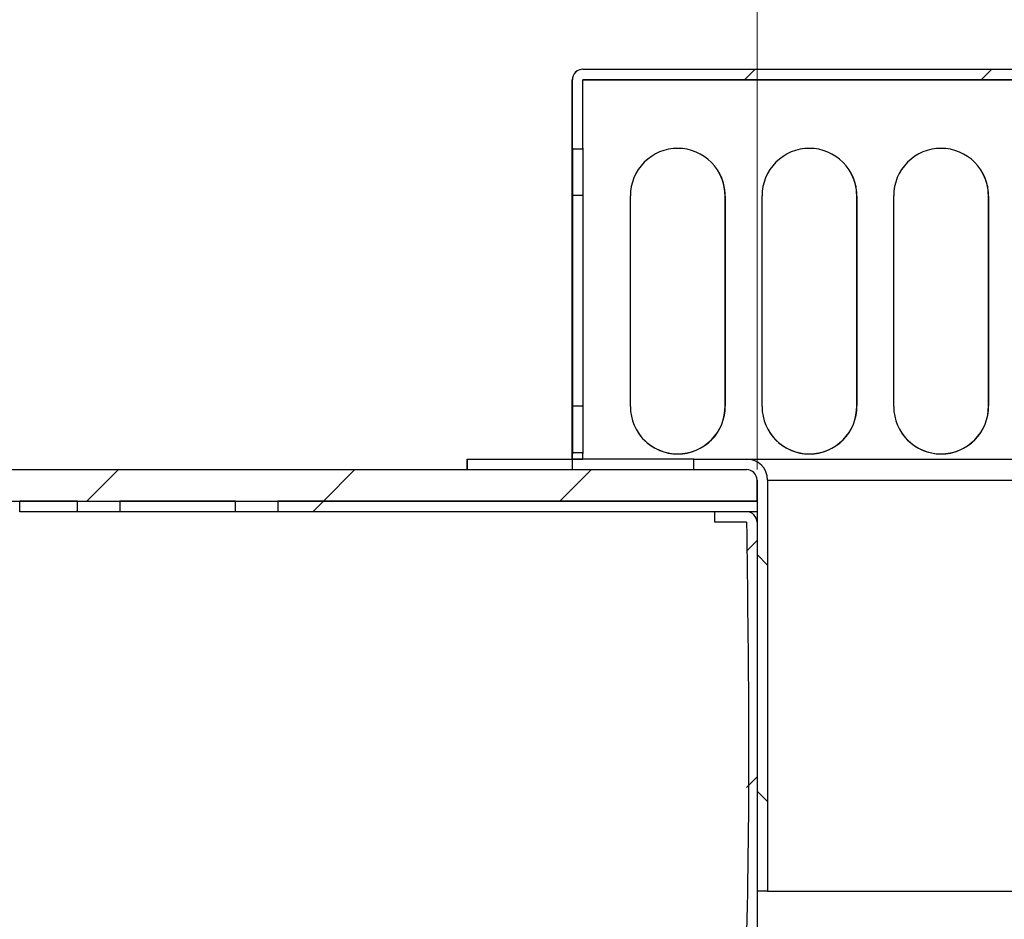
# Model space of a CAD drawing. Units: millimetres. Extents: x 15 to 589, y -104 to 749.
# Drawn here: x 220 to 238, y 312 to 329 of the extents above; entities that cross this region are included whole.
import ezdxf

# ---------------------------------------------------------------- set-up
doc = ezdxf.new("R2010")
doc.units = ezdxf.units.MM
doc.styles.add('SLDTEXTSTYLE0', font='TXT', dxfattribs={"width": 0.75})
doc.dimstyles.new('SLDDIMSTYLE0', dxfattribs={"dimtxt": 3.5, "dimasz": 3.302, "dimexe": 0, "dimexo": 0.0625, "dimgap": 0.875, "dimtad": 1, "dimlfac": 5, "dimrnd": 1e-09, "dimzin": 12, "dimdsep": 46, "dimtxsty": 'SLDTEXTSTYLE0', "dimsah": 1, "dimcen": 0.09, "dimadec": 0, "dimazin": 3, "dimtfac": 1, "dimtofl": 0, "dimtmove": 0, "dimatfit": 3, "dimfxl": 0, "dimfrac": 2, "dimtolj": 1, "dimtzin": 12, "dimarcsym": 0})
pattern_1 = [(45, (0, 0), (-13.4704, 13.4704), []), (45, (4.49, 0), (-13.4704, 13.4704), []), (45, (8.98, 0), (-13.4704, 13.4704), []), (45, (13.47, 0), (-13.4704, 13.4704), [])]

# ---------------------------------------------------------------- blocks, each defined once
blk = doc.blocks.new('_D_9')
at = {"color": 7, "linetype": 'Continuous', "lineweight": 0}
for p, q in [((233.621, 320.28), (233.621, 336.148)), ((265.621, 321.08), (265.621, 336.148)), ((233.621, 335.148), (265.621, 335.148))]:
    blk.add_line(p, q, dxfattribs=at)
at = {"color": 7, "linetype": 'Continuous', "lineweight": 18}
for points in [[(233.621, 335.148), (236.923, 334.428), (236.923, 335.868)], [(265.621, 335.148), (262.319, 335.868), (262.319, 334.428)]]:
    blk.add_solid(points, dxfattribs=at)
at = {"color": 7, "linetype": 'Continuous', "lineweight": 18, "insert": (242.497, 339.66), "char_height": 3.5, "attachment_point": 1, "style": 'SLDTEXTSTYLE0'}
blk.add_mtext('160,00', dxfattribs=at)

msp = doc.modelspace()

# ---------------------------------------------------------------- hatches: boundary and pattern name
at = {"linetype": 'Continuous', "lineweight": 18}
h = msp.add_hatch(dxfattribs=at)
h.set_pattern_fill('ANSI31', style=0)
edge = h.paths.add_edge_path(flags=0)
edge.add_line((248.9148, 327.8802), (230.3139, 327.8781))
edge.add_ellipse((230.3139, 327.6781), major_axis=(0.1569, 0.124), ratio=1, start_angle=51.69416, end_angle=96.69416)
edge.add_ellipse((230.3139, 327.6781), major_axis=(0.1569, 0.124), ratio=1, start_angle=96.69416, end_angle=141.69416)
edge.add_line((230.1139, 327.678), (230.1141, 326.3608))
edge.add_spline(control_points=[(230.1141, 326.3608), (230.1803, 326.3608), (230.2465, 326.3608), (230.3127, 326.3608)], knot_values=[0.0047, 0.0047, 0.0047, 0.0047, 0.005693, 0.005693, 0.005693, 0.005693], weights=[1, 1, 1, 1], degree=3, periodic=0)
edge.add_line((230.3127, 326.3608), (230.3125, 327.6777))
edge.add_line((230.3125, 327.6777), (248.9148, 327.6798))
edge.add_spline(control_points=[(248.9148, 327.6798), (248.9148, 327.7466), (248.9148, 327.8134), (248.9148, 327.8802)], knot_values=[0.005668, 0.005668, 0.005668, 0.005668, 0.0066699, 0.0066699, 0.0066699, 0.0066699], weights=[1, 1, 1, 1], degree=3, periodic=0)
h = msp.add_hatch(dxfattribs=at)
h.set_pattern_fill('ANSI31', style=0)
edge = h.paths.add_edge_path(flags=0)
edge.add_line((230.1147, 320.6006), (230.1147, 320.478))
edge.add_line((230.1147, 320.478), (230.3133, 320.4781))
edge.add_line((230.3133, 320.4781), (230.3133, 320.6006))
edge.add_spline(control_points=[(230.3133, 320.6006), (230.2471, 320.6006), (230.1809, 320.6006), (230.1147, 320.6006)], knot_values=[0.0046302, 0.0046302, 0.0046302, 0.0046302, 0.0056233, 0.0056233, 0.0056233, 0.0056233], weights=[1, 1, 1, 1], degree=3, periodic=0)
h = msp.add_hatch(dxfattribs=at)
h.set_pattern_fill('ANSI31', angle=90, style=0)
h.paths.add_polyline_path([(228.1214, 320.478), (228.1214, 320.278), (230.1146, 320.2782), (230.1146, 320.4782)], flags=0)
h = msp.add_hatch(dxfattribs=at)
h.set_pattern_fill('ANSI31', angle=90, style=0)
edge = h.paths.add_edge_path(flags=0)
edge.add_line((232.4214, 320.4796), (232.4214, 320.2796))
edge.add_line((232.4214, 320.2796), (233.4214, 320.2796))
edge.add_arc((233.4214, 320.0796), 0.2, 0, 90, ccw=False)
edge.add_line((233.6214, 320.0796), (233.6214, 312.2796))
edge.add_line((233.6214, 312.2796), (233.8214, 312.2796))
edge.add_line((233.8214, 312.2796), (233.8214, 320.0796))
edge.add_arc((233.4214, 320.0796), 0.4, 0, 90)
edge.add_line((233.4214, 320.4796), (232.4214, 320.4796))
h = msp.add_hatch(dxfattribs=at)
h.set_pattern_fill('ANSI31', style=0)
edge = h.paths.add_edge_path(flags=0)
edge.add_line((199.6214, 320.2796), (199.6214, 319.6796))
edge.add_line((199.6214, 319.6796), (233.6214, 319.6796))
edge.add_line((233.6214, 319.6796), (233.6214, 320.0796))
edge.add_arc((233.4214, 320.0796), 0.2, 0, 90)
edge.add_line((233.4214, 320.2796), (199.6214, 320.2796))
h = msp.add_hatch(dxfattribs=at)
h.set_pattern_fill('DIN 201 Stahl und Stahlguss', style=0, pattern_type=2)
h.set_pattern_definition(pattern_1)
h.paths.add_polyline_path([(219.6214, 319.6796), (219.6214, 319.4796), (220.7214, 319.4796), (220.7214, 319.6796)], flags=0)
h = msp.add_hatch(dxfattribs=at)
h.set_pattern_fill('DIN 201 Stahl und Stahlguss', style=0, pattern_type=2)
h.set_pattern_definition(pattern_1)
h.paths.add_polyline_path([(221.5214, 319.4796), (223.7214, 319.4796), (223.7214, 319.6796), (221.5214, 319.6796)], flags=0)
h = msp.add_hatch(dxfattribs=at)
h.set_pattern_fill('DIN 201 Stahl und Stahlguss', style=0, pattern_type=2)
h.set_pattern_definition(pattern_1)
h.paths.add_polyline_path([(233.6214, 319.6796), (224.5214, 319.6796), (224.5214, 319.4796), (233.6214, 319.4796)], flags=0)
h = msp.add_hatch(dxfattribs=at)
h.set_pattern_fill('ANSI31', style=0)
edge = h.paths.add_edge_path(flags=0)
edge.add_spline(control_points=[(363.6214, 291.871), (363.5077, 291.871), (363.3937, 291.8792), (363.2812, 291.8956), (363.0194, 291.9336), (362.7606, 292.0176), (362.5261, 292.1403), (362.2508, 292.2843), (361.9997, 292.4874), (361.8015, 292.7267), (361.5605, 293.0177), (361.4162, 293.4229), (361.0853, 293.6054), (360.7777, 293.7751), (360.4031, 293.7787), (360.0555, 293.83), (358.7437, 294.0236), (357.4318, 294.2172), (356.12, 294.4108), (353.4964, 294.798), (350.8728, 295.1851), (348.2492, 295.5723), (345.2669, 296.0124), (342.2846, 296.4525), (339.3023, 296.8926)], knot_values=[0.0008295, 0.0008295, 0.0008295, 0.0008295, 0.0025344, 0.0025344, 0.0025344, 0.006542, 0.006542, 0.006542, 0.0112745, 0.0112745, 0.0112745, 0.0169168, 0.0169168, 0.0169168, 0.0219941, 0.0219941, 0.0219941, 0.041112, 0.041112, 0.041112, 0.0793478, 0.0793478, 0.0793478, 0.1228109, 0.1228109, 0.1228109, 0.1228109], weights=[1, 1, 1, 1, 1, 1, 1, 1, 1, 1, 1, 1, 1, 1, 1, 1, 1, 1, 1, 1, 1, 1, 1, 1, 1], degree=3, periodic=0)
edge.add_line((339.3023, 296.8926), (237.7212, 305.7798))
edge.add_spline(control_points=[(237.7212, 305.7798), (235.8882, 306.6734), (234.4809, 308.2463), (233.7995, 310.1497)], knot_values=[0, 0, 0, 0, 1, 1, 1, 1], weights=[1, 1, 1, 1], degree=3, periodic=0)
edge.add_spline(control_points=[(233.7995, 310.1497), (233.7469, 310.2967), (233.6893, 310.478), (233.6376, 310.6571), (233.6222, 310.7187), (233.621, 310.8429), (233.6205, 310.9415), (233.6204, 311.0219)], knot_values=[0.53125, 0.53125, 0.53125, 0.53125, 0.5625, 0.5625, 0.578125, 0.578125, 0.59375, 0.59375, 0.59375, 0.59375], weights=[1, 1, 1, 1, 1, 1, 1, 1], degree=3, periodic=0)
edge.add_spline(control_points=[(233.6204, 311.0219), (233.6169, 313.774), (233.6214, 316.527), (233.6214, 319.2796)], knot_values=[0, 0, 0, 0, 1, 1, 1, 1], weights=[1, 1, 1, 1], degree=3, periodic=0)
edge.add_arc((233.4214, 319.2796), 0.2, 0, 90)
edge.add_line((233.4214, 319.4796), (232.8214, 319.4796))
edge.add_line((232.8214, 319.4796), (232.8214, 319.2796))
edge.add_line((232.8214, 319.2796), (233.4214, 319.2796))
edge.add_spline(control_points=[(233.4214, 319.2796), (233.4214, 317.3366), (233.4214, 314.6649), (233.4214, 311.8212), (233.4201, 310.9052), (233.4223, 310.7132), (233.421, 310.6921), (233.4226, 310.6825), (233.4367, 310.6335), (233.624, 309.9628), (234.1526, 308.741), (235.4909, 306.959), (236.7919, 306.0054), (237.6671, 305.5837)], knot_values=[0, 0, 0, 0, 0.375, 0.515625, 0.5488281, 0.5517578, 0.5527344, 0.5528806, 0.5537109, 0.5625, 0.6875, 0.8125, 1, 1, 1, 1], weights=[1, 1, 1, 1, 1, 1, 1, 1, 1, 1, 1, 1, 1, 1], degree=3, periodic=0)
edge.add_line((237.6671, 305.5837), (339.2789, 296.6939))
edge.add_spline(control_points=[(339.2789, 296.6939), (346.4088, 295.6417), (353.5386, 294.5896), (360.9523, 293.4955), (361.2055, 293.3316), (361.7716, 292.2142), (362.6557, 291.671), (363.6214, 291.671)], knot_values=[0, 0, 0, 0, 0.8519273, 0.8519273, 0.8858445, 0.8858445, 1, 1, 1, 1], weights=[1, 1, 1, 1, 1, 1, 1, 1], degree=3, periodic=0)
edge.add_line((363.6214, 291.671), (433.6214, 291.671))
edge.add_line((433.6214, 291.671), (433.6214, 291.871))
edge.add_line((433.6214, 291.871), (363.6214, 291.871))

# ---------------------------------------------------------------- linework, layer by layer
at = {"color": 7, "linetype": 'Continuous', "lineweight": 25}
for p, q in [((230.1706, 327.818), (230.1725, 327.8195)), ((230.1899, 327.835), (230.1881, 327.8335)), ((230.3139, 327.8781), (248.9148, 327.8802)), ((230.1121, 327.6766), (230.1139, 327.678)), ((230.1129, 320.4782), (230.1121, 327.6766)), ((230.1141, 326.3608), (230.1139, 327.678)), ((230.3125, 327.6777), (248.9148, 327.6798)), ((248.1485, 327.6782), (230.3125, 327.6762)), ((230.3127, 326.3608), (230.3125, 327.6777)), ((230.3127, 326.3608), (230.1141, 326.3608)), ((230.1128, 321.482), (230.1124, 325.4819)), ((230.1131, 321.4822), (230.1126, 325.4821)), ((230.1133, 321.4824), (230.1129, 325.4823)), ((230.1136, 321.4826), (230.1131, 325.4825)), ((230.1138, 321.4828), (230.1134, 325.4827)), ((230.114, 321.483), (230.1136, 325.4828)), ((230.1143, 321.4832), (230.1138, 325.483)), ((230.1145, 321.4833), (230.1141, 325.4832)), ((230.3127, 325.4832), (230.1141, 325.4832)), ((230.3127, 325.4832), (230.3131, 321.4834)), ((231.2157, 321.4743), (231.2151, 325.4744)), ((233.0147, 321.4887), (233.0141, 325.466)), ((233.0141, 325.466), (233.0151, 325.4644)), ((233.0151, 325.4644), (233.0157, 321.4871)), ((233.7157, 321.4746), (233.7151, 325.4747)), ((235.5147, 321.489), (235.5141, 325.4662)), ((235.5141, 325.4662), (235.5151, 325.4646)), ((235.5151, 325.4646), (235.5157, 321.4874)), ((236.2157, 321.4749), (236.2151, 325.475)), ((238.0147, 321.4892), (238.0141, 325.4665)), ((238.0141, 325.4665), (238.0151, 325.4649)), ((238.0151, 325.4649), (238.0157, 321.4876)), ((230.1126, 325.4573), (230.113, 321.4803)), ((230.1128, 325.4575), (230.1133, 321.4805)), ((230.113, 325.4577), (230.1135, 321.4807)), ((230.1133, 325.4579), (230.1137, 321.4809)), ((230.1135, 325.4581), (230.114, 321.4811)), ((230.1138, 325.4583), (230.1142, 321.4813)), ((230.114, 325.4585), (230.1144, 321.4815)), ((230.3131, 321.4834), (230.1145, 321.4833)), ((233.0157, 321.4871), (233.0147, 321.4887)), ((235.5157, 321.4874), (235.5147, 321.489)), ((238.0157, 321.4876), (238.0147, 321.4892)), ((230.1147, 320.6006), (230.3133, 320.6006)), ((230.1147, 320.478), (230.1147, 320.6006)), ((230.3133, 320.4781), (230.3133, 320.6006)), ((228.1194, 320.4764), (228.1214, 320.478)), ((228.1194, 320.2796), (228.1194, 320.4764)), ((228.1214, 320.478), (230.1146, 320.4782)), ((228.1214, 320.278), (228.1214, 320.478)), ((230.1146, 320.2782), (230.1146, 320.4782)), ((230.1147, 320.478), (230.1146, 320.4779)), ((230.1147, 320.478), (230.3133, 320.4781)), ((230.3115, 320.4766), (230.3133, 320.4781)), ((232.4214, 320.4768), (230.3115, 320.4766)), ((232.1149, 320.5771), (232.1159, 320.5755)), ((232.4214, 320.2796), (232.4214, 320.4796)), ((232.4214, 320.4796), (233.4214, 320.4796)), ((233.4214, 320.4796), (248.0289, 320.4796)), ((234.6149, 320.5774), (234.6159, 320.5758)), ((237.1149, 320.5777), (237.1159, 320.5761)), ((199.6214, 320.2796), (233.4214, 320.2796)), ((228.1214, 320.278), (230.1146, 320.2782)), ((232.4214, 320.2796), (233.4214, 320.2796)), ((233.6214, 319.6796), (233.6214, 320.0796)), ((233.6214, 320.0796), (233.6214, 312.2796)), ((233.8214, 320.0796), (233.8214, 312.2796)), ((199.6214, 319.6796), (233.6214, 319.6796)), ((219.6214, 319.4796), (219.6214, 319.6796)), ((220.7214, 319.6796), (219.6214, 319.6796)), ((220.7214, 319.4796), (220.7214, 319.6796)), ((221.5214, 319.6796), (221.5214, 319.4796)), ((223.7214, 319.6796), (221.5214, 319.6796)), ((223.7214, 319.4796), (223.7214, 319.6796)), ((224.5214, 319.6796), (224.5214, 319.4796)), ((233.6214, 319.6796), (224.5214, 319.6796)), ((233.6214, 319.6796), (233.6214, 319.4796)), ((220.7214, 319.4796), (219.6214, 319.4796)), ((221.5214, 319.4796), (220.7214, 319.4796)), ((223.7214, 319.4796), (221.5214, 319.4796)), ((224.5214, 319.4796), (223.7214, 319.4796)), ((233.6214, 319.4796), (224.5214, 319.4796)), ((232.8214, 319.2796), (232.8214, 319.4796)), ((233.4214, 319.4796), (232.8214, 319.4796)), ((233.4214, 319.2796), (232.8214, 319.2796)), ((233.8214, 312.2796), (233.6214, 312.2796)), ((233.8214, 312.2796), (247.7331, 312.2796))]:
    msp.add_line(p, q, dxfattribs=at)
at = {"color": 8, "linetype": 'Continuous', "lineweight": 25}
msp.add_line((233.8214, 320.0796), (248.0277, 320.0796), dxfattribs=at)
at = {"color": 8, "linetype": 'Continuous', "lineweight": 25, "flags": 128}
msp.add_lwpolyline([(230.1881, 327.8335), (230.1852, 327.8312), (230.1706, 327.818)], dxfattribs=at)
at = {"color": 7, "linetype": 'Continuous', "lineweight": 25, "flags": 128}
for points in [[(230.1124, 326.3759), (230.1124, 326.3569), (230.1124, 326.3035), (230.1125, 326.2178), (230.1125, 326.1032), (230.1125, 325.964), (230.1125, 325.8058), (230.1126, 325.6347), (230.1126, 325.4573)], [(230.1124, 325.4819), (230.1124, 325.6575), (230.1124, 325.8261), (230.1124, 325.9813), (230.1124, 326.1169), (230.1124, 326.2279), (230.1124, 326.31), (230.1124, 326.36), (230.1124, 326.3759)], [(230.1126, 326.3761), (230.1126, 326.3571), (230.1127, 326.3037), (230.1127, 326.218), (230.1127, 326.1033), (230.1127, 325.9642), (230.1128, 325.806), (230.1128, 325.6348), (230.1128, 325.4575)], [(230.1126, 325.4821), (230.1126, 325.6577), (230.1126, 325.8263), (230.1126, 325.9814), (230.1126, 326.1171), (230.1126, 326.2281), (230.1126, 326.3102), (230.1126, 326.3602), (230.1126, 326.3761)], [(230.1129, 325.4823), (230.1129, 325.6579), (230.1128, 325.8265), (230.1128, 325.9816), (230.1128, 326.1173), (230.1128, 326.2283), (230.1128, 326.3104), (230.1128, 326.3603), (230.1129, 326.3763)], [(230.1129, 326.3763), (230.1129, 326.3573), (230.1129, 326.3039), (230.1129, 326.2182), (230.113, 326.1035), (230.113, 325.9644), (230.113, 325.8061), (230.113, 325.635), (230.113, 325.4577)], [(230.1131, 326.3765), (230.1131, 326.3575), (230.1131, 326.3041), (230.1132, 326.2184), (230.1132, 326.1037), (230.1132, 325.9646), (230.1132, 325.8063), (230.1133, 325.6352), (230.1133, 325.4579)], [(230.1131, 325.4825), (230.1131, 325.6581), (230.1131, 325.8267), (230.1131, 325.9818), (230.1131, 326.1175), (230.1131, 326.2285), (230.1131, 326.3106), (230.1131, 326.3605), (230.1131, 326.3765)], [(230.1133, 326.3766), (230.1134, 326.3577), (230.1134, 326.3043), (230.1134, 326.2186), (230.1134, 326.1039), (230.1135, 325.9647), (230.1135, 325.8065), (230.1135, 325.6354), (230.1135, 325.4581)], [(230.1134, 325.4826), (230.1133, 325.6583), (230.1133, 325.8269), (230.1133, 325.982), (230.1133, 326.1177), (230.1133, 326.2287), (230.1133, 326.3108), (230.1133, 326.3607), (230.1133, 326.3766)], [(230.1136, 325.4828), (230.1136, 325.6584), (230.1136, 325.8271), (230.1135, 325.9822), (230.1135, 326.1179), (230.1135, 326.2289), (230.1136, 326.3109), (230.1136, 326.3609), (230.1136, 326.3768)], [(230.1136, 326.3768), (230.1136, 326.3579), (230.1136, 326.3045), (230.1136, 326.2188), (230.1137, 326.1041), (230.1137, 325.9649), (230.1137, 325.8067), (230.1137, 325.6356), (230.1138, 325.4583)], [(230.1138, 326.377), (230.1138, 326.358), (230.1139, 326.3047), (230.1139, 326.219), (230.1139, 326.1043), (230.1139, 325.9651), (230.114, 325.8069), (230.114, 325.6358), (230.114, 325.4585)], [(230.1138, 325.483), (230.1138, 325.6586), (230.1138, 325.8272), (230.1138, 325.9824), (230.1138, 326.1181), (230.1138, 326.2291), (230.1138, 326.3111), (230.1138, 326.3611), (230.1138, 326.377)], [(230.1141, 325.4832), (230.114, 325.6588), (230.114, 325.8274), (230.114, 325.9826), (230.114, 326.1183), (230.114, 326.2293), (230.114, 326.3113), (230.114, 326.3613), (230.1141, 326.3772)], [(230.3127, 326.3772), (230.3127, 326.3613), (230.3126, 326.3113), (230.3126, 326.2293), (230.3126, 326.1183), (230.3126, 325.9826), (230.3127, 325.8275), (230.3127, 325.6588), (230.3127, 325.4832)], [(230.113, 320.5761), (230.113, 320.5947), (230.113, 320.6472), (230.113, 320.7315), (230.1129, 320.8443), (230.1129, 320.9814), (230.1129, 321.1374), (230.1129, 321.3065), (230.1128, 321.482)], [(230.113, 321.4803), (230.113, 321.3033), (230.113, 321.1329), (230.1131, 320.976), (230.1131, 320.8386), (230.1131, 320.7261), (230.1131, 320.6429), (230.113, 320.5922), (230.113, 320.5761)], [(230.1133, 320.5763), (230.1132, 320.5949), (230.1132, 320.6474), (230.1132, 320.7317), (230.1132, 320.8445), (230.1132, 320.9816), (230.1131, 321.1376), (230.1131, 321.3067), (230.1131, 321.4822)], [(230.1135, 320.5764), (230.1135, 320.5951), (230.1135, 320.6476), (230.1134, 320.7318), (230.1134, 320.8447), (230.1134, 320.9818), (230.1134, 321.1378), (230.1133, 321.3068), (230.1133, 321.4824)], [(230.1133, 321.4805), (230.1133, 321.3035), (230.1133, 321.1331), (230.1133, 320.9762), (230.1133, 320.8388), (230.1133, 320.7263), (230.1133, 320.6431), (230.1133, 320.5924), (230.1133, 320.5763)], [(230.1135, 321.4807), (230.1135, 321.3036), (230.1135, 321.1333), (230.1135, 320.9764), (230.1135, 320.839), (230.1135, 320.7265), (230.1135, 320.6433), (230.1135, 320.5926), (230.1135, 320.5764)], [(230.1137, 320.5766), (230.1137, 320.5953), (230.1137, 320.6478), (230.1137, 320.732), (230.1137, 320.8449), (230.1136, 320.9819), (230.1136, 321.138), (230.1136, 321.307), (230.1136, 321.4826)], [(230.1137, 321.4809), (230.1137, 321.3038), (230.1138, 321.1335), (230.1138, 320.9766), (230.1138, 320.8392), (230.1138, 320.7267), (230.1138, 320.6435), (230.1138, 320.5928), (230.1137, 320.5766)], [(230.114, 320.5768), (230.114, 320.5955), (230.1139, 320.648), (230.1139, 320.7322), (230.1139, 320.8451), (230.1139, 320.9821), (230.1138, 321.1382), (230.1138, 321.3072), (230.1138, 321.4828)], [(230.1142, 320.577), (230.1142, 320.5957), (230.1142, 320.6481), (230.1142, 320.7324), (230.1141, 320.8452), (230.1141, 320.9823), (230.1141, 321.1384), (230.1141, 321.3074), (230.114, 321.483)], [(230.114, 321.4811), (230.114, 321.304), (230.114, 321.1337), (230.114, 320.9768), (230.114, 320.8394), (230.114, 320.7269), (230.114, 320.6437), (230.114, 320.593), (230.114, 320.5768)], [(230.1142, 321.4813), (230.1142, 321.3042), (230.1142, 321.1339), (230.1142, 320.977), (230.1143, 320.8396), (230.1143, 320.7271), (230.1142, 320.6439), (230.1142, 320.5932), (230.1142, 320.577)], [(230.1145, 320.5772), (230.1144, 320.5959), (230.1144, 320.6483), (230.1144, 320.7326), (230.1144, 320.8454), (230.1143, 320.9825), (230.1143, 321.1386), (230.1143, 321.3076), (230.1143, 321.4832)], [(230.1144, 321.4815), (230.1145, 321.3044), (230.1145, 321.1341), (230.1145, 320.9772), (230.1145, 320.8398), (230.1145, 320.7273), (230.1145, 320.6441), (230.1145, 320.5934), (230.1145, 320.5772)], [(230.1147, 320.5774), (230.1147, 320.596), (230.1147, 320.6485), (230.1146, 320.7328), (230.1146, 320.8456), (230.1146, 320.9827), (230.1146, 321.1387), (230.1145, 321.3078), (230.1145, 321.4833)], [(230.3131, 321.4834), (230.3132, 321.3078), (230.3132, 321.1388), (230.3132, 320.9827), (230.3132, 320.8456), (230.3133, 320.7328), (230.3133, 320.6485), (230.3133, 320.5961), (230.3133, 320.5867)], [(230.1715, 320.4766), (230.1583, 320.4766), (230.1466, 320.4766), (230.1365, 320.4766), (230.1281, 320.4766), (230.1215, 320.4766), (230.1167, 320.4766), (230.1146, 320.4766)], [(230.3129, 320.4766), (230.2933, 320.4766), (230.2739, 320.4766), (230.2548, 320.4766), (230.2363, 320.4766), (230.2186, 320.4766), (230.2018, 320.4766), (230.186, 320.4766), (230.1715, 320.4766)]]:
    msp.add_lwpolyline(points, dxfattribs=at)
at = {"color": 7, "linetype": 'Continuous', "lineweight": 25}
for centre, radius, start, end in [((230.3121, 327.6766), 0.2, 135.00641, 180.02807), ((230.3139, 327.6781), 0.2, 135.00642, 180.00642), ((230.3139, 327.6781), 0.2, 90.00641, 135.00642), ((223.3229, 326.3616), 6.7911, 359.99293, 0.13167), ((232.1151, 325.4757), 0.9, 90.00667, 180.08358), ((232.1151, 325.4757), 0.9001, 359.28091, 90.00533), ((234.6151, 325.476), 0.9, 90.00677, 180.08339), ((234.6151, 325.4759), 0.9001, 359.28095, 90.00529), ((237.1151, 325.4763), 0.9, 90.00657, 180.08358), ((237.1151, 325.4762), 0.9001, 359.28083, 90.00554), ((232.1141, 325.4772), 0.9001, 359.28113, 31.0398), ((234.6141, 325.4775), 0.9001, 359.28113, 31.0398), ((237.1141, 325.4778), 0.9001, 359.28176, 31.03917), ((232.1158, 321.4756), 0.9001, 180.08221, 270.0055), ((232.1148, 321.4771), 0.9, 270.00674, 0.73694), ((232.1158, 321.4755), 0.9, 270.00673, 0.73695), ((234.6158, 321.4759), 0.9001, 180.08231, 270.0054), ((234.6148, 321.4774), 0.9, 270.00663, 0.73714), ((234.6158, 321.4758), 0.9, 270.00664, 0.73695), ((237.1158, 321.4762), 0.9001, 180.08239, 270.00532), ((237.1148, 321.4777), 0.9, 270.00675, 0.73693), ((237.1158, 321.4761), 0.9, 270.00681, 0.73691), ((232.1148, 321.4772), 0.9, 211.03929, 270.00575), ((234.6148, 321.4774), 0.9, 211.0393, 270.00584), ((237.1148, 321.4777), 0.9, 211.0391, 270.00603), ((220.7988, 320.5956), 9.3159, 359.88818, 0.03085), ((233.4214, 320.0796), 0.4, 0, 90), ((233.4214, 320.0796), 0.2, 0, 90), ((233.4214, 319.2796), 0.2, 0, 90)]:
    msp.add_arc(centre, radius, start, end, dxfattribs=at)
for points, knots in [([(233.4214, 319.2796), (233.4549, 316.7028), (233.4926, 313.8055), (233.3925, 310.5305), (233.7814, 309.6315), (234.1956, 308.773), (234.785, 307.8896), (235.5568, 307.0167), (236.539, 306.1932), (237.2898, 305.7876), (237.6671, 305.5837)], [0, 0, 0, 0, 0.5037782, 0.5664224, 0.6288472, 0.6907726, 0.7524009, 0.8344227, 0.916775, 1, 1, 1, 1]), ([(233.6214, 319.2796), (233.6215, 317.9379), (233.6216, 315.1853), (233.6209, 312.4328), (233.6204, 311.0219)], [0, 0, 0, 0, 0.4874327, 1, 1, 1, 1])]:
    msp.add_open_spline(points, degree=3, knots=knots, dxfattribs=at)

# ---------------------------------------------------------------- dimensions: what is measured, and where the dimension line sits
at = {"color": 7, "linetype": 'Continuous', "lineweight": 18}
dim = msp.add_linear_dim(base=(265.6214, 335.148), p1=(233.6214, 319.2796), p2=(265.6214, 320.0796), dimstyle='SLDDIMSTYLE0', dxfattribs=at)
dim.commit()
dim.dimension.update_dxf_attribs({"geometry": '_D_9', "text_midpoint": (249.6087, 335.148), "dimtype": 160})

doc.saveas('drawing.dxf')
